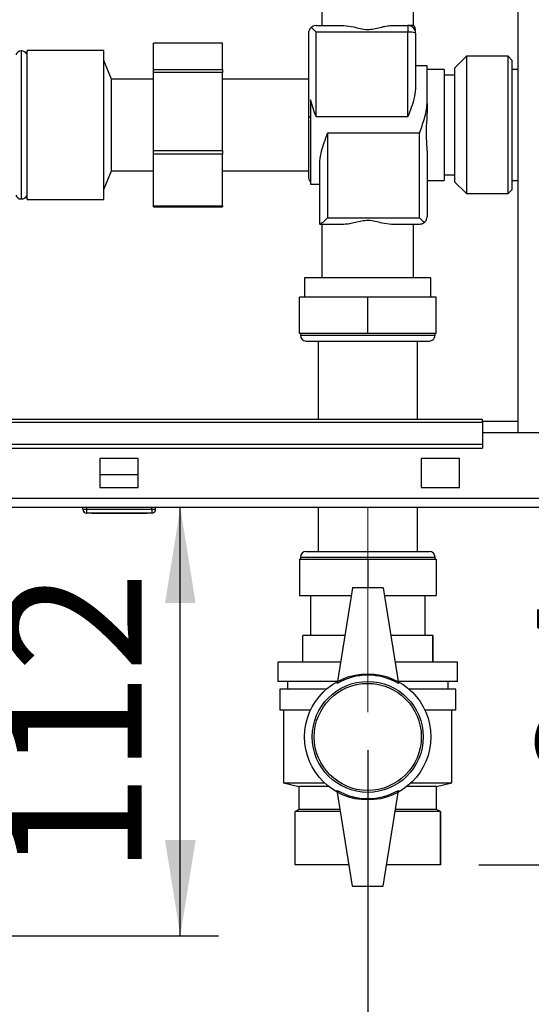
# Paper-space layout 'Blatt2' of a CAD drawing. Units: millimetres. Extents: x 0 to 420, y 0 to 297.
# Drawn here: x 96 to 109, y 148 to 174 of the extents above; entities that cross this region are included whole.
import ezdxf

# ---------------------------------------------------------------- set-up
doc = ezdxf.new("R2010")
doc.units = ezdxf.units.MM
doc.linetypes.add('CENTERX2', pattern=[20.32, 12.7, -2.54, 2.54, -2.54])
doc.layers.add('1', color=7, linetype='Continuous')
doc.layers.add('SLD-DEFPOINTS', color=7, linetype='Continuous')
doc.styles.add('SLDTEXTSTYLE1', font='TXT', dxfattribs={"width": 0.605})
doc.dimstyles.new('SLDDIMSTYLE1', dxfattribs={"dimtxt": 3.5, "dimasz": 2.5, "dimexe": 0, "dimexo": 0.0625, "dimgap": 0.875, "dimtad": 1, "dimdec": 1, "dimlfac": 10, "dimrnd": 1e-09, "dimzin": 12, "dimdsep": 46, "dimtxsty": 'SLDTEXTSTYLE1', "dimsah": 1, "dimcen": 0.09, "dimadec": 0, "dimazin": 3, "dimtfac": 1, "dimtdec": 1, "dimtofl": 0, "dimtmove": 0, "dimatfit": 3, "dimfxl": 1, "dimfrac": 2, "dimtolj": 1, "dimtzin": 12, "dimarcsym": 0})
doc.dimstyles.new('SLDDIMSTYLE2', dxfattribs={"dimtxt": 3.5, "dimasz": 2.5, "dimexe": 0, "dimexo": 0.0625, "dimgap": 0.875, "dimtad": 1, "dimdec": 1, "dimlfac": 10, "dimrnd": 1e-09, "dimzin": 12, "dimdsep": 46, "dimtxsty": 'SLDTEXTSTYLE1', "dimsah": 1, "dimcen": 0.09, "dimadec": 0, "dimazin": 3, "dimtfac": 1, "dimtdec": 1, "dimtmove": 0, "dimatfit": 0, "dimfxl": 1, "dimfrac": 2, "dimtolj": 1, "dimtzin": 12, "dimarcsym": 0})
doc.dimstyles.new('SLDDIMSTYLE3', dxfattribs={"dimtxt": 3.5, "dimasz": 2.5, "dimexe": 0, "dimexo": 0.0625, "dimgap": 0.875, "dimtad": 1, "dimdec": 0, "dimlfac": 10, "dimrnd": 1e-09, "dimzin": 12, "dimdsep": 46, "dimtxsty": 'SLDTEXTSTYLE1', "dimsah": 1, "dimcen": 0.09, "dimadec": 0, "dimazin": 3, "dimtfac": 1, "dimtofl": 0, "dimtmove": 0, "dimatfit": 3, "dimfxl": 1, "dimfrac": 2, "dimtolj": 1, "dimtzin": 12, "dimarcsym": 0})

# ---------------------------------------------------------------- blocks, each defined once
blk = doc.blocks.new('_D_6')
at = {"layer": '1'}
for p, q in [((133.243, 158.254), (133.243, 134.191)), ((104.743, 155.037), (104.743, 134.191)), ((104.743, 135.191), (133.243, 135.191))]:
    blk.add_line(p, q, dxfattribs=at)
for points in [[(104.743, 135.191), (107.243, 134.791), (107.243, 135.591)], [(133.243, 135.191), (130.743, 135.591), (130.743, 134.791)]]:
    blk.add_solid(points, dxfattribs=at)
at = {"layer": '1', "insert": (114.983, 139.703), "char_height": 3.5, "attachment_point": 1, "style": 'SLDTEXTSTYLE1'}
blk.add_mtext('285', dxfattribs=at)
blk = doc.blocks.new('_D_7')
at = {"layer": '1'}
for p, q in [((92.243, 155.137), (92.243, 134.191)), ((104.743, 155.037), (104.743, 134.191)), ((92.243, 135.191), (88.243, 135.191)), ((92.243, 135.191), (104.743, 135.191)), ((104.743, 135.191), (108.743, 135.191))]:
    blk.add_line(p, q, dxfattribs=at)
for points in [[(92.243, 135.191), (89.743, 135.591), (89.743, 134.791)], [(104.743, 135.191), (107.243, 134.791), (107.243, 135.591)]]:
    blk.add_solid(points, dxfattribs=at)
at = {"layer": '1', "insert": (94.483, 139.703), "char_height": 3.5, "attachment_point": 1, "style": 'SLDTEXTSTYLE1'}
blk.add_mtext('125', dxfattribs=at)
blk = doc.blocks.new('_D_10')
at = {"layer": 'SLD-DEFPOINTS', "color": 7}
for p, q in [((99.843, 150.187), (99.843, 161.387)), ((94.928, 150.187), (100.843, 150.187))]:
    blk.add_line(p, q, dxfattribs=at)
for points in [[(99.843, 161.387), (99.443, 158.887), (100.243, 158.887)], [(99.843, 150.187), (100.243, 152.687), (99.443, 152.687)]]:
    blk.add_solid(points, dxfattribs=at)
at = {"layer": 'SLD-DEFPOINTS', "color": 7, "insert": (95.332, 151.777), "char_height": 3.5, "attachment_point": 1, "rotation": 90, "style": 'SLDTEXTSTYLE1'}
blk.add_mtext('112', dxfattribs=at)
blk = doc.blocks.new('_D_11')
at = {"layer": 'SLD-DEFPOINTS', "color": 7}
for p, q in [((113.677, 152.037), (113.677, 161.387)), ((107.643, 152.037), (114.677, 152.037))]:
    blk.add_line(p, q, dxfattribs=at)
for points in [[(113.677, 161.387), (113.277, 158.887), (114.077, 158.887)], [(113.677, 152.037), (114.077, 154.537), (113.277, 154.537)]]:
    blk.add_solid(points, dxfattribs=at)
at = {"layer": 'SLD-DEFPOINTS', "color": 7, "insert": (109.166, 154.039), "char_height": 3.5, "attachment_point": 1, "rotation": 90, "style": 'SLDTEXTSTYLE1'}
blk.add_mtext('94', dxfattribs=at)

psp = doc.layouts.new('Blatt2')

# ---------------------------------------------------------------- linework, layer by layer
at = {"color": 7, "linetype": 'Continuous', "lineweight": 30}
for p, q in [((108.668, 239.437), (108.668, 163.337)), ((103.543, 175.387), (103.543, 173.987)), ((105.943, 173.987), (105.943, 175.387)), ((103.193, 173.787), (103.193, 171.575)), ((103.393, 173.987), (104.121, 173.987)), ((103.393, 171.603), (103.393, 173.815)), ((105.793, 173.815), (103.393, 173.815)), ((105.366, 173.987), (105.793, 173.987)), ((105.793, 173.987), (105.793, 173.815)), ((105.793, 171.603), (105.793, 173.815)), ((105.993, 173.787), (105.993, 172.329)), ((100.943, 173.529), (99.143, 173.529)), ((99.143, 173.523), (99.143, 173.529)), ((100.943, 173.529), (100.943, 173.523)), ((95.693, 173.322), (95.685, 173.322)), ((95.685, 173.322), (95.685, 169.452)), ((95.693, 171.387), (95.693, 173.322)), ((95.843, 173.337), (95.825, 173.243)), ((97.843, 173.337), (95.843, 173.337)), ((95.843, 173.299), (95.843, 173.337)), ((95.843, 169.437), (95.843, 173.299)), ((97.843, 173.299), (97.843, 173.337)), ((97.843, 169.437), (97.843, 173.299)), ((100.943, 173.523), (99.143, 173.523)), ((99.143, 172.839), (99.143, 173.523)), ((100.943, 172.839), (100.943, 173.523)), ((98.043, 172.582), (97.843, 173.072)), ((107.323, 173.182), (107.023, 172.882)), ((108.413, 173.182), (107.323, 173.182)), ((107.323, 173.182), (107.323, 169.592)), ((108.513, 173.082), (108.413, 173.182)), ((108.413, 170.7), (108.413, 173.182)), ((108.513, 173.082), (108.513, 170.738)), ((99.143, 172.839), (100.943, 172.839)), ((99.143, 172.763), (99.143, 172.839)), ((100.943, 172.763), (99.143, 172.763)), ((99.143, 170.721), (99.143, 172.763)), ((100.943, 172.839), (100.943, 172.763)), ((100.943, 170.721), (100.943, 172.763)), ((106.293, 172.937), (105.993, 172.937)), ((106.293, 171.953), (106.293, 172.937)), ((106.743, 172.837), (106.293, 172.837)), ((106.743, 172.837), (106.743, 171.387)), ((107.023, 169.892), (107.023, 172.882)), ((108.668, 172.837), (108.513, 172.837)), ((99.143, 172.582), (98.043, 172.582)), ((98.043, 172.167), (98.043, 172.582)), ((103.193, 172.587), (100.943, 172.587)), ((107.023, 172.687), (106.743, 172.687)), ((98.043, 170.192), (98.043, 172.167)), ((103.243, 172.042), (103.243, 169.837)), ((106.293, 171.953), (106.293, 171.723)), ((103.193, 171.575), (103.193, 170.037)), ((105.793, 171.603), (103.393, 171.603)), ((95.693, 169.452), (95.693, 171.387)), ((106.743, 171.387), (106.743, 169.937)), ((106.093, 171.172), (103.693, 171.172)), ((103.693, 171.172), (103.693, 168.959)), ((106.093, 168.959), (106.093, 171.172)), ((99.143, 170.721), (100.943, 170.721)), ((99.143, 170.627), (99.143, 170.721)), ((100.943, 170.721), (100.943, 170.627)), ((108.413, 169.592), (108.413, 170.7)), ((108.513, 170.738), (108.513, 169.692)), ((100.943, 170.627), (99.143, 170.627)), ((99.143, 169.27), (99.143, 170.627)), ((100.943, 169.27), (100.943, 170.627)), ((103.493, 168.787), (103.493, 170.445)), ((106.293, 170.675), (106.293, 168.987)), ((97.843, 169.702), (98.043, 170.192)), ((98.043, 170.192), (99.143, 170.192)), ((100.943, 170.187), (103.193, 170.187)), ((106.293, 169.937), (106.743, 169.937)), ((106.743, 170.087), (107.023, 170.087)), ((108.513, 169.937), (108.668, 169.937)), ((103.243, 169.837), (103.493, 169.837)), ((107.023, 169.892), (107.323, 169.592)), ((108.413, 169.592), (108.513, 169.692)), ((95.685, 169.452), (95.693, 169.452)), ((95.825, 169.531), (95.843, 169.437)), ((95.843, 169.437), (97.843, 169.437)), ((107.323, 169.592), (108.413, 169.592)), ((99.143, 169.27), (100.943, 169.27)), ((99.143, 169.245), (99.143, 169.27)), ((99.143, 169.245), (100.943, 169.245)), ((100.943, 169.27), (100.943, 169.245)), ((103.693, 168.959), (106.093, 168.959)), ((104.121, 168.787), (103.495, 168.787)), ((103.543, 168.787), (103.543, 167.387)), ((106.093, 168.787), (105.366, 168.787)), ((105.943, 167.387), (105.943, 168.787)), ((103.093, 167.387), (103.093, 166.887)), ((106.393, 167.387), (103.093, 167.387)), ((106.393, 166.887), (106.393, 167.387)), ((102.955, 165.937), (102.955, 166.887)), ((104.743, 166.887), (102.955, 166.887)), ((104.743, 165.937), (104.743, 166.887)), ((106.532, 166.887), (104.743, 166.887)), ((106.532, 165.937), (106.532, 166.887)), ((104.743, 165.937), (102.955, 165.937)), ((102.983, 165.937), (102.983, 165.887)), ((102.983, 165.887), (106.503, 165.887)), ((106.532, 165.937), (104.743, 165.937)), ((106.503, 165.887), (106.503, 165.937)), ((103.133, 165.737), (106.353, 165.737)), ((103.443, 165.737), (103.443, 163.687)), ((106.043, 163.687), (106.043, 165.737)), ((107.743, 163.687), (89.743, 163.687)), ((89.743, 163.62), (107.743, 163.62)), ((107.743, 163.62), (107.743, 163.687)), ((108.668, 163.637), (107.743, 163.637)), ((107.743, 163.62), (107.743, 163.04)), ((110.743, 163.337), (107.743, 163.337)), ((89.743, 163.04), (107.743, 163.04)), ((107.743, 163.04), (107.743, 162.934)), ((89.743, 162.934), (107.743, 162.934)), ((97.743, 162.662), (97.743, 161.912)), ((98.743, 162.662), (97.743, 162.662)), ((98.743, 161.912), (98.743, 162.662)), ((107.143, 162.662), (106.143, 162.662)), ((106.143, 162.662), (106.143, 161.912)), ((107.143, 161.912), (107.143, 162.662)), ((98.743, 162.237), (97.743, 162.237)), ((97.743, 161.912), (98.743, 161.912)), ((106.143, 161.912), (107.143, 161.912)), ((141.943, 161.617), (87.544, 161.617)), ((142.013, 161.387), (87.473, 161.387)), ((97.293, 161.337), (97.293, 161.387)), ((97.293, 161.337), (97.298, 161.337)), ((97.298, 161.337), (97.298, 161.387)), ((97.298, 161.337), (97.398, 161.337)), ((97.398, 161.237), (97.393, 161.237)), ((97.393, 161.237), (97.393, 161.237)), ((97.398, 161.337), (97.398, 161.387)), ((97.398, 161.237), (97.398, 161.337)), ((97.398, 161.337), (99.098, 161.337)), ((99.098, 161.237), (97.398, 161.237)), ((97.518, 161.227), (97.518, 161.237)), ((98.243, 161.227), (97.518, 161.227)), ((98.243, 161.227), (98.243, 161.237)), ((98.968, 161.227), (98.243, 161.227)), ((98.968, 161.227), (98.968, 161.237)), ((99.098, 161.337), (99.098, 161.387)), ((99.098, 161.337), (99.098, 161.237)), ((99.098, 161.337), (99.198, 161.337)), ((99.198, 161.337), (99.198, 161.387)), ((103.443, 161.387), (103.443, 160.237)), ((106.043, 160.237), (106.043, 161.387)), ((103.133, 160.237), (106.353, 160.237)), ((102.955, 160.037), (102.955, 159.087)), ((102.955, 160.037), (104.743, 160.037)), ((102.983, 160.087), (102.983, 160.037)), ((102.983, 160.087), (106.503, 160.087)), ((104.743, 160.037), (104.743, 159.287)), ((104.743, 160.037), (106.532, 160.037)), ((106.503, 160.037), (106.503, 160.087)), ((106.532, 160.037), (106.532, 159.087)), ((104.343, 159.287), (103.943, 156.787)), ((105.143, 159.287), (104.343, 159.287)), ((105.143, 159.287), (105.543, 156.787)), ((102.955, 159.087), (104.311, 159.087)), ((103.243, 159.087), (103.243, 158.037)), ((105.175, 159.087), (106.532, 159.087)), ((106.243, 158.037), (106.243, 159.087)), ((103.043, 157.337), (103.043, 158.037)), ((104.143, 158.037), (103.043, 158.037)), ((106.443, 158.037), (105.343, 158.037)), ((106.443, 157.337), (106.443, 158.037)), ((106.443, 158.037), (106.443, 157.337)), ((106.443, 158.037), (106.443, 158.037)), ((102.393, 157.337), (102.393, 156.837)), ((104.031, 157.337), (102.393, 157.337)), ((107.093, 157.337), (105.455, 157.337)), ((106.443, 157.337), (106.443, 157.337)), ((107.093, 156.837), (107.093, 157.337)), ((103.951, 156.837), (102.393, 156.837)), ((102.643, 156.837), (102.643, 156.637)), ((107.093, 156.837), (105.535, 156.837)), ((106.843, 156.637), (106.843, 156.837)), ((102.443, 156.637), (102.443, 156.087)), ((103.666, 156.637), (102.443, 156.637)), ((107.043, 156.637), (105.82, 156.637)), ((107.043, 156.087), (107.043, 156.637)), ((103.249, 156.087), (102.443, 156.087)), ((102.543, 156.087), (102.543, 154.187)), ((107.043, 156.087), (106.238, 156.087)), ((106.943, 154.187), (106.943, 156.087)), ((102.543, 154.187), (102.943, 154.087)), ((102.543, 154.187), (103.611, 154.187)), ((102.943, 154.087), (102.943, 153.487)), ((103.727, 154.087), (102.943, 154.087)), ((104.343, 151.487), (103.943, 153.987)), ((105.143, 151.487), (105.543, 153.987)), ((106.543, 154.087), (105.76, 154.087)), ((105.876, 154.187), (106.943, 154.187)), ((106.543, 154.087), (106.943, 154.187)), ((106.543, 153.487), (106.543, 154.087)), ((102.943, 153.487), (102.843, 153.437)), ((104.023, 153.487), (102.943, 153.487)), ((106.543, 153.487), (105.463, 153.487)), ((106.643, 153.437), (106.543, 153.487)), ((102.843, 152.037), (102.843, 153.437)), ((104.031, 153.437), (102.843, 153.437)), ((106.643, 153.437), (105.455, 153.437)), ((106.643, 152.037), (106.643, 153.437)), ((106.643, 153.437), (106.643, 152.037)), ((106.643, 153.437), (106.643, 153.437)), ((104.255, 152.037), (102.843, 152.037)), ((106.643, 152.037), (105.231, 152.037)), ((106.643, 152.037), (106.643, 152.037)), ((104.343, 151.487), (105.143, 151.487))]:
    psp.add_line(p, q, dxfattribs=at)
for radius in [1.65, 1.45, 1.4]:
    psp.add_circle((104.743, 155.387), radius, dxfattribs=at)
for centre, radius, start, end in [((105.793, 173.787), 0.2, 0, 90), ((105.842, 173.435), 0.383, 66.8152, 97.3464), ((95.685, 173.172), 0.15, 90, 160.5288), ((95.693, 173.172), 0.15, 28.3752, 90), ((103.24, 171.527), 0.0668, 86.6862, 133.7242), ((103.393, 170.037), 0.2, 180, 221.4096), ((95.685, 169.602), 0.15, 199.4712, 270), ((95.693, 169.602), 0.15, 270, 331.6248), ((103.133, 165.887), 0.15, 180, 270), ((106.353, 165.887), 0.15, 270, 0), ((97.393, 161.337), 0.1, 180, 270), ((97.398, 161.337), 0.1, 180, 270), ((99.098, 161.337), 0.1, 270, 0), ((103.133, 160.087), 0.15, 90, 180), ((106.353, 160.087), 0.15, 0, 90), ((104.743, 155.401), 1.6, 60, 120), ((104.743, 155.373), 1.6, 240, 300)]:
    psp.add_arc(centre, radius, start, end, dxfattribs=at)
for points, knots in [([(103.262, 173.938), (103.24, 173.913), (103.2, 173.867), (103.196, 173.812), (103.193, 173.787)], [0, 0, 0, 0, 0.542723, 1, 1, 1, 1]), ([(103.393, 173.987), (103.367, 173.985), (103.321, 173.98), (103.28, 173.951), (103.262, 173.938)], [0, 0, 0, 0, 0.5760943, 1, 1, 1, 1]), ([(103.393, 173.815), (103.367, 173.841), (103.321, 173.886), (103.28, 173.923), (103.262, 173.938)], [0, 0, 0, 0, 0.576094, 1, 1, 1, 1]), ([(104.121, 173.987), (104.203, 173.978), (104.34, 173.963), (104.547, 173.907), (104.729, 173.877), (104.906, 173.9), (105.066, 173.939), (105.221, 173.977), (105.317, 173.984), (105.366, 173.987)], [0, 0, 0, 0, 0.207378, 0.349387, 0.495373, 0.62108, 0.751812, 0.874248, 1, 1, 1, 1]), ([(105.93, 173.987), (105.933, 173.987), (105.943, 173.987), (105.873, 173.987), (105.805, 173.987), (105.793, 173.987)], [0, 0, 0, 0, 0.27066, 0.873742, 1, 1, 1, 1]), ([(105.993, 173.854), (105.991, 173.879), (105.987, 173.928), (105.957, 173.968), (105.943, 173.988)], [0, 0, 0, 0, 0.499976, 1, 1, 1, 1]), ([(105.993, 172.329), (105.983, 172.244), (105.965, 172.089), (105.881, 171.844), (105.823, 171.685), (105.794, 171.603), (105.793, 171.603)], [0, 0, 0, 0, 0.372626, 0.680597, 0.996974, 1, 1, 1, 1]), ([(103.393, 171.603), (103.393, 171.603), (103.366, 171.678), (103.31, 171.827), (103.266, 171.97), (103.243, 172.042)], [0, 0, 0, 0, 0.005151, 0.49736, 1, 1, 1, 1]), ([(106.093, 171.172), (106.094, 171.172), (106.139, 171.298), (106.208, 171.491), (106.275, 171.749), (106.293, 171.883), (106.293, 171.95), (106.293, 171.953)], [0, 0, 0, 0, 0.003025, 0.492395, 0.736031, 0.987094, 1, 1, 1, 1]), ([(106.293, 171.723), (106.291, 171.658), (106.286, 171.525), (106.26, 171.255), (106.276, 170.959), (106.289, 170.757), (106.293, 170.675)], [0, 0, 0, 0, 0.185407, 0.374725, 0.748864, 1, 1, 1, 1]), ([(103.493, 170.445), (103.503, 170.53), (103.522, 170.685), (103.606, 170.931), (103.663, 171.089), (103.693, 171.171), (103.693, 171.172)], [0, 0, 0, 0, 0.372626, 0.680597, 0.996974, 1, 1, 1, 1]), ([(103.693, 168.959), (103.668, 168.934), (103.617, 168.884), (103.554, 168.828), (103.511, 168.793), (103.5, 168.789), (103.495, 168.787)], [0, 0, 0, 0, 0.30779, 0.611837, 0.821859, 1, 1, 1, 1]), ([(106.093, 168.959), (106.12, 168.933), (106.166, 168.888), (106.207, 168.852), (106.225, 168.836)], [0, 0, 0, 0, 0.5760943, 1, 1, 1, 1]), ([(106.225, 168.836), (106.246, 168.861), (106.286, 168.907), (106.291, 168.962), (106.293, 168.987)], [0, 0, 0, 0, 0.542723, 1, 1, 1, 1]), ([(105.366, 168.787), (105.284, 168.796), (105.147, 168.811), (104.94, 168.867), (104.758, 168.897), (104.58, 168.874), (104.421, 168.835), (104.266, 168.798), (104.17, 168.791), (104.121, 168.787)], [0, 0, 0, 0, 0.207378, 0.349387, 0.495373, 0.62108, 0.751812, 0.874248, 1, 1, 1, 1]), ([(106.225, 168.836), (106.202, 168.821), (106.16, 168.792), (106.114, 168.789), (106.093, 168.787)], [0, 0, 0, 0, 0.545541, 1, 1, 1, 1])]:
    psp.add_open_spline(points, degree=3, knots=knots, dxfattribs=at)
at = {"layer": '1', "linetype": 'CENTERX2', "lineweight": 0}
psp.add_line((104.743, 161.387), (104.743, 156.037), dxfattribs=at)

# ---------------------------------------------------------------- dimensions: what is measured, and where the dimension line sits
at = {"layer": '1'}
for base, p1, p2, dimstyle, picture, middle in [((133.243, 135.191), (104.743, 156.037), (133.243, 159.254), 'SLDDIMSTYLE1', '_D_6', (118.993, 135.191)), ((104.743, 135.191), (92.243, 156.137), (104.743, 156.037), 'SLDDIMSTYLE2', '_D_7', (98.493, 135.191))]:
    dim = psp.add_linear_dim(base=base, p1=p1, p2=p2, dimstyle=dimstyle, dxfattribs=at)
    dim.commit()
    dim.dimension.update_dxf_attribs({"geometry": picture, "text_midpoint": middle, "dimtype": 160})
at = {"layer": 'SLD-DEFPOINTS', "color": 7}
for base, p1, p2, dimstyle, picture, middle in [((99.843, 161.387), (93.928, 150.187), (87.473, 161.387), 'SLDDIMSTYLE1', '_D_10', (99.843, 155.787)), ((113.677248957, 161.387111112), (106.643390521, 152.037111112), (87.473390743, 161.387111112), 'SLDDIMSTYLE3', '_D_11', (113.677248957, 156.712111112))]:
    dim = psp.add_linear_dim(base=base, p1=p1, p2=p2, angle=90, dimstyle=dimstyle, dxfattribs=at)
    dim.commit()
    dim.dimension.update_dxf_attribs({"geometry": picture, "text_midpoint": middle, "dimtype": 160})

doc.saveas('drawing.dxf')
